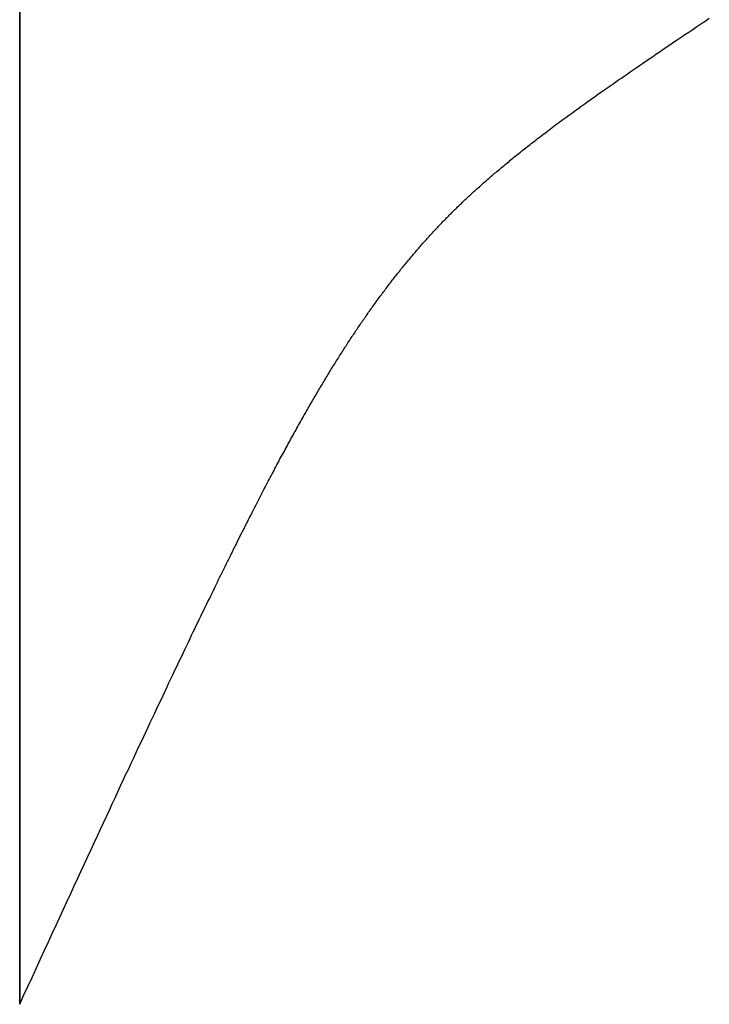
# Model space of a CAD drawing. Extents: x 0 to 153, y -1 to 81.
# Drawn here: x 48 to 48, y 45 to 45 of the extents above; entities that cross this region are included whole.
import ezdxf

# ---------------------------------------------------------------- set-up
doc = ezdxf.new("R2010")
doc.units = 0
doc.header["$MEASUREMENT"] = 0
doc.layers.get('0').update_dxf_attribs({"linetype": 'CONTINUOUS'})
doc.layers.add('Object', color=7, linetype='CONTINUOUS', lineweight=30)

# ---------------------------------------------------------------- blocks, each defined once
blk = doc.blocks.new('GLSTOP')
for p, q in [((-0.66768, 0.19665), (-0.66738, 0.19709)), ((-0.66854, 0.19537), (-0.66825, 0.19579)), ((-0.66825, 0.19579), (-0.66797, 0.19622)), ((-0.66797, 0.19622), (-0.66768, 0.19665)), ((-0.66909, 0.19454), (-0.66882, 0.19495)), ((-0.66882, 0.19495), (-0.66854, 0.19537)), ((-0.66989, 0.19336), (-0.66963, 0.19375)), ((-0.66963, 0.19375), (-0.66936, 0.19414)), ((-0.66936, 0.19414), (-0.66909, 0.19454)), ((-0.67041, 0.19259), (-0.67015, 0.19297)), ((-0.67015, 0.19297), (-0.66989, 0.19336)), ((-0.67115, 0.1915), (-0.67091, 0.19186)), ((-0.67091, 0.19186), (-0.67066, 0.19222)), ((-0.67066, 0.19222), (-0.67041, 0.19259)), ((-0.67187, 0.19045), (-0.67163, 0.19079)), ((-0.67163, 0.19079), (-0.6714, 0.19114)), ((-0.6714, 0.19114), (-0.67115, 0.1915)), ((-0.67255, 0.18946), (-0.67233, 0.18978)), ((-0.67233, 0.18978), (-0.6721, 0.19011)), ((-0.6721, 0.19011), (-0.67187, 0.19045)), ((-0.67342, 0.1882), (-0.67321, 0.18851)), ((-0.67321, 0.18851), (-0.67299, 0.18882)), ((-0.67299, 0.18882), (-0.67277, 0.18913)), ((-0.67277, 0.18913), (-0.67255, 0.18946)), ((-0.67404, 0.18731), (-0.67383, 0.1876)), ((-0.67383, 0.1876), (-0.67363, 0.1879)), ((-0.67363, 0.1879), (-0.67342, 0.1882)), ((-0.67482, 0.18619), (-0.67463, 0.18647)), ((-0.67463, 0.18647), (-0.67443, 0.18674)), ((-0.67443, 0.18674), (-0.67424, 0.18703)), ((-0.67424, 0.18703), (-0.67404, 0.18731)), ((-0.67555, 0.18515), (-0.67537, 0.1854)), ((-0.67537, 0.1854), (-0.67519, 0.18566)), ((-0.67519, 0.18566), (-0.67501, 0.18593)), ((-0.67501, 0.18593), (-0.67482, 0.18619)), ((-0.67625, 0.18417), (-0.67608, 0.18441)), ((-0.67608, 0.18441), (-0.67591, 0.18465)), ((-0.67591, 0.18465), (-0.67573, 0.1849)), ((-0.67573, 0.1849), (-0.67555, 0.18515)), ((-0.67691, 0.18326), (-0.67675, 0.18348)), ((-0.67675, 0.18348), (-0.67658, 0.18371)), ((-0.67658, 0.18371), (-0.67642, 0.18394)), ((-0.67642, 0.18394), (-0.67625, 0.18417)), ((-0.67768, 0.18219), (-0.67753, 0.1824)), ((-0.67753, 0.1824), (-0.67738, 0.18261)), ((-0.67738, 0.18261), (-0.67722, 0.18282)), ((-0.67722, 0.18282), (-0.67707, 0.18304)), ((-0.67707, 0.18304), (-0.67691, 0.18326)), ((-0.6784, 0.18121), (-0.67826, 0.1814)), ((-0.67826, 0.1814), (-0.67812, 0.1816)), ((-0.67812, 0.1816), (-0.67798, 0.18179)), ((-0.67798, 0.18179), (-0.67783, 0.18199)), ((-0.67783, 0.18199), (-0.67768, 0.18219)), ((-0.67922, 0.18013), (-0.67908, 0.18031)), ((-0.67908, 0.18031), (-0.67895, 0.18048)), ((-0.67895, 0.18048), (-0.67882, 0.18066)), ((-0.67882, 0.18066), (-0.67868, 0.18084)), ((-0.67868, 0.18084), (-0.67854, 0.18103)), ((-0.67854, 0.18103), (-0.6784, 0.18121)), ((-0.67997, 0.17914), (-0.67985, 0.1793)), ((-0.67985, 0.1793), (-0.67973, 0.17946)), ((-0.67973, 0.17946), (-0.6796, 0.17963)), ((-0.6796, 0.17963), (-0.67947, 0.17979)), ((-0.67947, 0.17979), (-0.67935, 0.17996)), ((-0.67935, 0.17996), (-0.67922, 0.18013)), ((-0.6808, 0.17808), (-0.68069, 0.17822)), ((-0.68069, 0.17822), (-0.68057, 0.17837)), ((-0.68057, 0.17837), (-0.68045, 0.17852)), ((-0.68045, 0.17852), (-0.68034, 0.17867)), ((-0.68034, 0.17867), (-0.68022, 0.17883)), ((-0.68022, 0.17883), (-0.6801, 0.17898)), ((-0.6801, 0.17898), (-0.67997, 0.17914)), ((-0.68159, 0.17709), (-0.68148, 0.17723)), ((-0.68148, 0.17723), (-0.68137, 0.17737)), ((-0.68137, 0.17737), (-0.68126, 0.1775)), ((-0.68126, 0.1775), (-0.68115, 0.17765)), ((-0.68115, 0.17765), (-0.68103, 0.17779)), ((-0.68103, 0.17779), (-0.68092, 0.17793)), ((-0.68092, 0.17793), (-0.6808, 0.17808)), ((-0.68246, 0.17603), (-0.68235, 0.17616)), ((-0.68235, 0.17616), (-0.68224, 0.17629)), ((-0.68224, 0.17629), (-0.68213, 0.17642)), ((-0.68213, 0.17642), (-0.68203, 0.17655)), ((-0.68203, 0.17655), (-0.68192, 0.17668)), ((-0.68192, 0.17668), (-0.68181, 0.17682)), ((-0.68181, 0.17682), (-0.6817, 0.17695)), ((-0.6817, 0.17695), (-0.68159, 0.17709)), ((-0.68329, 0.17502), (-0.68319, 0.17515)), ((-0.68319, 0.17515), (-0.68309, 0.17527)), ((-0.68309, 0.17527), (-0.68298, 0.17539)), ((-0.68298, 0.17539), (-0.68288, 0.17552)), ((-0.68288, 0.17552), (-0.68277, 0.17564)), ((-0.68277, 0.17564), (-0.68267, 0.17577)), ((-0.68267, 0.17577), (-0.68256, 0.1759)), ((-0.68256, 0.1759), (-0.68246, 0.17603)), ((-0.68421, 0.17396), (-0.68411, 0.17407)), ((-0.68411, 0.17407), (-0.684, 0.17419)), ((-0.684, 0.17419), (-0.6839, 0.17431)), ((-0.6839, 0.17431), (-0.6838, 0.17442)), ((-0.6838, 0.17442), (-0.6837, 0.17454)), ((-0.6837, 0.17454), (-0.6836, 0.17466)), ((-0.6836, 0.17466), (-0.6835, 0.17478)), ((-0.6835, 0.17478), (-0.6834, 0.1749)), ((-0.6834, 0.1749), (-0.68329, 0.17502)), ((-0.6851, 0.17295), (-0.685, 0.17306)), ((-0.685, 0.17306), (-0.6849, 0.17317)), ((-0.6849, 0.17317), (-0.6848, 0.17328)), ((-0.6848, 0.17328), (-0.6847, 0.17339)), ((-0.6847, 0.17339), (-0.6846, 0.1735)), ((-0.6846, 0.1735), (-0.6845, 0.17362)), ((-0.6845, 0.17362), (-0.68441, 0.17373)), ((-0.68441, 0.17373), (-0.68431, 0.17384)), ((-0.68431, 0.17384), (-0.68421, 0.17396)), ((-0.68597, 0.17199), (-0.68587, 0.1721)), ((-0.68587, 0.1721), (-0.68578, 0.1722)), ((-0.68578, 0.1722), (-0.68568, 0.17231)), ((-0.68568, 0.17231), (-0.68558, 0.17241)), ((-0.68558, 0.17241), (-0.68548, 0.17252)), ((-0.68548, 0.17252), (-0.68539, 0.17263)), ((-0.68539, 0.17263), (-0.68529, 0.17273)), ((-0.68529, 0.17273), (-0.68519, 0.17284)), ((-0.68519, 0.17284), (-0.6851, 0.17295)), ((-0.68702, 0.17088), (-0.68693, 0.17098)), ((-0.68693, 0.17098), (-0.68683, 0.17108)), ((-0.68683, 0.17108), (-0.68674, 0.17118)), ((-0.68674, 0.17118), (-0.68664, 0.17128)), ((-0.68664, 0.17128), (-0.68654, 0.17138)), ((-0.68654, 0.17138), (-0.68645, 0.17148)), ((-0.68645, 0.17148), (-0.68635, 0.17158)), ((-0.68635, 0.17158), (-0.68626, 0.17169)), ((-0.68626, 0.17169), (-0.68616, 0.17179)), ((-0.68616, 0.17179), (-0.68606, 0.17189)), ((-0.68606, 0.17189), (-0.68597, 0.17199)), ((-0.68798, 0.16992), (-0.68788, 0.17001)), ((-0.68788, 0.17001), (-0.68779, 0.17011)), ((-0.68779, 0.17011), (-0.68769, 0.1702)), ((-0.68769, 0.1702), (-0.68759, 0.1703)), ((-0.68759, 0.1703), (-0.6875, 0.1704)), ((-0.6875, 0.1704), (-0.6874, 0.17049)), ((-0.6874, 0.17049), (-0.68731, 0.17059)), ((-0.68731, 0.17059), (-0.68721, 0.17069)), ((-0.68721, 0.17069), (-0.68712, 0.17079)), ((-0.68712, 0.17079), (-0.68702, 0.17088)), ((-0.68904, 0.16889), (-0.68894, 0.16898)), ((-0.68894, 0.16898), (-0.68884, 0.16908)), ((-0.68884, 0.16908), (-0.68874, 0.16917)), ((-0.68874, 0.16917), (-0.68865, 0.16926)), ((-0.68865, 0.16926), (-0.68855, 0.16935)), ((-0.68855, 0.16935), (-0.68846, 0.16945)), ((-0.68846, 0.16945), (-0.68836, 0.16954)), ((-0.68836, 0.16954), (-0.68826, 0.16964)), ((-0.68826, 0.16964), (-0.68817, 0.16973)), ((-0.68817, 0.16973), (-0.68807, 0.16982)), ((-0.68807, 0.16982), (-0.68798, 0.16992)), ((-0.69011, 0.16789), (-0.69001, 0.16798)), ((-0.69001, 0.16798), (-0.68992, 0.16807)), ((-0.68992, 0.16807), (-0.68982, 0.16816)), ((-0.68982, 0.16816), (-0.68972, 0.16825)), ((-0.68972, 0.16825), (-0.68962, 0.16834)), ((-0.68962, 0.16834), (-0.68952, 0.16843)), ((-0.68952, 0.16843), (-0.68942, 0.16853)), ((-0.68942, 0.16853), (-0.68933, 0.16862)), ((-0.68933, 0.16862), (-0.68923, 0.16871)), ((-0.68923, 0.16871), (-0.68913, 0.1688)), ((-0.68913, 0.1688), (-0.68904, 0.16889)), ((-0.69132, 0.16681), (-0.69122, 0.1669)), ((-0.69122, 0.1669), (-0.69112, 0.16699)), ((-0.69112, 0.16699), (-0.69102, 0.16708)), ((-0.69102, 0.16708), (-0.69092, 0.16717)), ((-0.69092, 0.16717), (-0.69081, 0.16726)), ((-0.69081, 0.16726), (-0.69071, 0.16735)), ((-0.69071, 0.16735), (-0.69061, 0.16744)), ((-0.69061, 0.16744), (-0.69051, 0.16753)), ((-0.69051, 0.16753), (-0.69041, 0.16762)), ((-0.69041, 0.16762), (-0.69031, 0.16771)), ((-0.69031, 0.16771), (-0.69021, 0.1678)), ((-0.69021, 0.1678), (-0.69011, 0.16789)), ((-0.69257, 0.16575), (-0.69246, 0.16584)), ((-0.69246, 0.16584), (-0.69236, 0.16592)), ((-0.69236, 0.16592), (-0.69225, 0.16601)), ((-0.69225, 0.16601), (-0.69215, 0.1661)), ((-0.69215, 0.1661), (-0.69204, 0.16619)), ((-0.69204, 0.16619), (-0.69194, 0.16628)), ((-0.69194, 0.16628), (-0.69184, 0.16637)), ((-0.69184, 0.16637), (-0.69173, 0.16646)), ((-0.69173, 0.16646), (-0.69163, 0.16654)), ((-0.69163, 0.16654), (-0.69153, 0.16663)), ((-0.69153, 0.16663), (-0.69142, 0.16672)), ((-0.69142, 0.16672), (-0.69132, 0.16681)), ((-0.69375, 0.16478), (-0.69364, 0.16487)), ((-0.69364, 0.16487), (-0.69353, 0.16496)), ((-0.69353, 0.16496), (-0.69342, 0.16505)), ((-0.69342, 0.16505), (-0.69331, 0.16513)), ((-0.69331, 0.16513), (-0.69321, 0.16522)), ((-0.69321, 0.16522), (-0.6931, 0.16531)), ((-0.6931, 0.16531), (-0.69299, 0.1654)), ((-0.69299, 0.1654), (-0.69289, 0.16548)), ((-0.69289, 0.16548), (-0.69278, 0.16557)), ((-0.69278, 0.16557), (-0.69267, 0.16566)), ((-0.69267, 0.16566), (-0.69257, 0.16575)), ((-0.69508, 0.16374), (-0.69496, 0.16383)), ((-0.69496, 0.16383), (-0.69485, 0.16391)), ((-0.69485, 0.16391), (-0.69474, 0.164)), ((-0.69474, 0.164), (-0.69463, 0.16409)), ((-0.69463, 0.16409), (-0.69452, 0.16417)), ((-0.69452, 0.16417), (-0.69441, 0.16426)), ((-0.69441, 0.16426), (-0.6943, 0.16435)), ((-0.6943, 0.16435), (-0.69419, 0.16444)), ((-0.69419, 0.16444), (-0.69408, 0.16452)), ((-0.69408, 0.16452), (-0.69397, 0.16461)), ((-0.69397, 0.16461), (-0.69386, 0.1647)), ((-0.69386, 0.1647), (-0.69375, 0.16478)), ((-0.69646, 0.1627), (-0.69634, 0.16279)), ((-0.69634, 0.16279), (-0.69622, 0.16287)), ((-0.69622, 0.16287), (-0.69611, 0.16296)), ((-0.69611, 0.16296), (-0.69599, 0.16305)), ((-0.69599, 0.16305), (-0.69588, 0.16313)), ((-0.69588, 0.16313), (-0.69576, 0.16322)), ((-0.69576, 0.16322), (-0.69565, 0.16331)), ((-0.69565, 0.16331), (-0.69553, 0.16339)), ((-0.69553, 0.16339), (-0.69542, 0.16348)), ((-0.69542, 0.16348), (-0.6953, 0.16357)), ((-0.6953, 0.16357), (-0.69519, 0.16365)), ((-0.69519, 0.16365), (-0.69508, 0.16374)), ((-0.69789, 0.16167), (-0.69777, 0.16175)), ((-0.69777, 0.16175), (-0.69765, 0.16184)), ((-0.69765, 0.16184), (-0.69753, 0.16193)), ((-0.69753, 0.16193), (-0.69741, 0.16201)), ((-0.69741, 0.16201), (-0.69729, 0.1621)), ((-0.69729, 0.1621), (-0.69717, 0.16218)), ((-0.69717, 0.16218), (-0.69705, 0.16227)), ((-0.69705, 0.16227), (-0.69693, 0.16236)), ((-0.69693, 0.16236), (-0.69681, 0.16244)), ((-0.69681, 0.16244), (-0.69669, 0.16253)), ((-0.69669, 0.16253), (-0.69657, 0.16262)), ((-0.69657, 0.16262), (-0.69646, 0.1627)), ((-0.69938, 0.16063), (-0.69925, 0.16072)), ((-0.69925, 0.16072), (-0.69913, 0.1608)), ((-0.69913, 0.1608), (-0.699, 0.16089)), ((-0.699, 0.16089), (-0.69888, 0.16098)), ((-0.69888, 0.16098), (-0.69875, 0.16106)), ((-0.69875, 0.16106), (-0.69863, 0.16115)), ((-0.69863, 0.16115), (-0.6985, 0.16124)), ((-0.6985, 0.16124), (-0.69838, 0.16132)), ((-0.69838, 0.16132), (-0.69826, 0.16141)), ((-0.69826, 0.16141), (-0.69813, 0.16149)), ((-0.69813, 0.16149), (-0.69801, 0.16158)), ((-0.69801, 0.16158), (-0.69789, 0.16167)), ((-0.70093, 0.15959), (-0.7008, 0.15968)), ((-0.7008, 0.15968), (-0.70067, 0.15977)), ((-0.70067, 0.15977), (-0.70054, 0.15985)), ((-0.70054, 0.15985), (-0.70041, 0.15994)), ((-0.70041, 0.15994), (-0.70028, 0.16003)), ((-0.70028, 0.16003), (-0.70015, 0.16011)), ((-0.70015, 0.16011), (-0.70002, 0.1602)), ((-0.70002, 0.1602), (-0.69989, 0.16029)), ((-0.69989, 0.16029), (-0.69976, 0.16037)), ((-0.69976, 0.16037), (-0.69963, 0.16046)), ((-0.69963, 0.16046), (-0.69951, 0.16055)), ((-0.69951, 0.16055), (-0.69938, 0.16063)), ((-0.70255, 0.15855), (-0.70241, 0.15864)), ((-0.70241, 0.15864), (-0.70228, 0.15873)), ((-0.70228, 0.15873), (-0.70214, 0.15881)), ((-0.70214, 0.15881), (-0.702, 0.1589)), ((-0.702, 0.1589), (-0.70187, 0.15899)), ((-0.70187, 0.15899), (-0.70173, 0.15907)), ((-0.70173, 0.15907), (-0.7016, 0.15916)), ((-0.7016, 0.15916), (-0.70146, 0.15925)), ((-0.70146, 0.15925), (-0.70133, 0.15933)), ((-0.70133, 0.15933), (-0.7012, 0.15942)), ((-0.7012, 0.15942), (-0.70107, 0.15951)), ((-0.70107, 0.15951), (-0.70093, 0.15959)), ((-0.7041, 0.15759), (-0.70395, 0.15768)), ((-0.70395, 0.15768), (-0.70381, 0.15776)), ((-0.70381, 0.15776), (-0.70367, 0.15785)), ((-0.70367, 0.15785), (-0.70353, 0.15794)), ((-0.70353, 0.15794), (-0.70339, 0.15803)), ((-0.70339, 0.15803), (-0.70325, 0.15811)), ((-0.70325, 0.15811), (-0.70311, 0.1582)), ((-0.70311, 0.1582), (-0.70297, 0.15829)), ((-0.70297, 0.15829), (-0.70283, 0.15838)), ((-0.70283, 0.15838), (-0.70269, 0.15846)), ((-0.70269, 0.15846), (-0.70255, 0.15855)), ((-0.70585, 0.15653), (-0.7057, 0.15662)), ((-0.7057, 0.15662), (-0.70555, 0.1567)), ((-0.70555, 0.1567), (-0.70541, 0.15679)), ((-0.70541, 0.15679), (-0.70526, 0.15688)), ((-0.70526, 0.15688), (-0.70511, 0.15697)), ((-0.70511, 0.15697), (-0.70497, 0.15706)), ((-0.70497, 0.15706), (-0.70482, 0.15715)), ((-0.70482, 0.15715), (-0.70467, 0.15724)), ((-0.70467, 0.15724), (-0.70453, 0.15732)), ((-0.70453, 0.15732), (-0.70438, 0.15741)), ((-0.70438, 0.15741), (-0.70424, 0.1575)), ((-0.70424, 0.1575), (-0.7041, 0.15759)), ((-0.70769, 0.15545), (-0.70753, 0.15554)), ((-0.70753, 0.15554), (-0.70738, 0.15563)), ((-0.70738, 0.15563), (-0.70722, 0.15572)), ((-0.70722, 0.15572), (-0.70707, 0.15581)), ((-0.70707, 0.15581), (-0.70691, 0.1559)), ((-0.70691, 0.1559), (-0.70676, 0.15599)), ((-0.70676, 0.15599), (-0.70661, 0.15608)), ((-0.70661, 0.15608), (-0.70646, 0.15617)), ((-0.70646, 0.15617), (-0.7063, 0.15626)), ((-0.7063, 0.15626), (-0.70615, 0.15635)), ((-0.70615, 0.15635), (-0.706, 0.15644)), ((-0.706, 0.15644), (-0.70585, 0.15653)), ((-0.70944, 0.15445), (-0.70928, 0.15454)), ((-0.70928, 0.15454), (-0.70912, 0.15463)), ((-0.70912, 0.15463), (-0.70895, 0.15472)), ((-0.70895, 0.15472), (-0.70879, 0.15482)), ((-0.70879, 0.15482), (-0.70863, 0.15491)), ((-0.70863, 0.15491), (-0.70847, 0.155)), ((-0.70847, 0.155), (-0.70832, 0.15509)), ((-0.70832, 0.15509), (-0.70816, 0.15518)), ((-0.70816, 0.15518), (-0.708, 0.15527)), ((-0.708, 0.15527), (-0.70784, 0.15536)), ((-0.70784, 0.15536), (-0.70769, 0.15545)), ((-0.71127, 0.15343), (-0.7111, 0.15353)), ((-0.7111, 0.15353), (-0.71093, 0.15362)), ((-0.71093, 0.15362), (-0.71076, 0.15371)), ((-0.71076, 0.15371), (-0.71059, 0.15381)), ((-0.71059, 0.15381), (-0.71043, 0.1539)), ((-0.71043, 0.1539), (-0.71026, 0.15399)), ((-0.71026, 0.15399), (-0.71009, 0.15408)), ((-0.71009, 0.15408), (-0.70993, 0.15417)), ((-0.70993, 0.15417), (-0.70977, 0.15427)), ((-0.70977, 0.15427), (-0.7096, 0.15436)), ((-0.7096, 0.15436), (-0.70944, 0.15445)), ((-0.71319, 0.15239), (-0.71301, 0.15248)), ((-0.71301, 0.15248), (-0.71283, 0.15258)), ((-0.71283, 0.15258), (-0.71266, 0.15268)), ((-0.71266, 0.15268), (-0.71248, 0.15277)), ((-0.71248, 0.15277), (-0.7123, 0.15287)), ((-0.7123, 0.15287), (-0.71213, 0.15296)), ((-0.71213, 0.15296), (-0.71195, 0.15306)), ((-0.71195, 0.15306), (-0.71178, 0.15315)), ((-0.71178, 0.15315), (-0.71161, 0.15325)), ((-0.71161, 0.15325), (-0.71144, 0.15334)), ((-0.71144, 0.15334), (-0.71127, 0.15343)), ((-0.71505, 0.1514), (-0.71486, 0.1515)), ((-0.71486, 0.1515), (-0.71467, 0.1516)), ((-0.71467, 0.1516), (-0.71448, 0.1517)), ((-0.71448, 0.1517), (-0.71429, 0.1518)), ((-0.71429, 0.1518), (-0.71411, 0.1519)), ((-0.71411, 0.1519), (-0.71392, 0.152)), ((-0.71392, 0.152), (-0.71374, 0.15209)), ((-0.71374, 0.15209), (-0.71355, 0.15219)), ((-0.71355, 0.15219), (-0.71337, 0.15229)), ((-0.71337, 0.15229), (-0.71319, 0.15239)), ((-0.71703, 0.15036), (-0.71683, 0.15047)), ((-0.71683, 0.15047), (-0.71662, 0.15058)), ((-0.71662, 0.15058), (-0.71642, 0.15068)), ((-0.71642, 0.15068), (-0.71622, 0.15078)), ((-0.71622, 0.15078), (-0.71602, 0.15089)), ((-0.71602, 0.15089), (-0.71582, 0.15099)), ((-0.71582, 0.15099), (-0.71563, 0.15109)), ((-0.71563, 0.15109), (-0.71543, 0.1512)), ((-0.71543, 0.1512), (-0.71524, 0.1513)), ((-0.71524, 0.1513), (-0.71505, 0.1514)), ((-0.71916, 0.14927), (-0.71894, 0.14938)), ((-0.71894, 0.14938), (-0.71872, 0.1495)), ((-0.71872, 0.1495), (-0.71851, 0.14961)), ((-0.71851, 0.14961), (-0.71829, 0.14972)), ((-0.71829, 0.14972), (-0.71808, 0.14983)), ((-0.71808, 0.14983), (-0.71786, 0.14993)), ((-0.71786, 0.14993), (-0.71765, 0.15004)), ((-0.71765, 0.15004), (-0.71744, 0.15015)), ((-0.71744, 0.15015), (-0.71724, 0.15026)), ((-0.71724, 0.15026), (-0.71703, 0.15036)), ((-0.72122, 0.14823), (-0.72099, 0.14835)), ((-0.72099, 0.14835), (-0.72075, 0.14847)), ((-0.72075, 0.14847), (-0.72052, 0.14858)), ((-0.72052, 0.14858), (-0.72029, 0.1487)), ((-0.72029, 0.1487), (-0.72006, 0.14882)), ((-0.72006, 0.14882), (-0.71983, 0.14893)), ((-0.71983, 0.14893), (-0.71961, 0.14905)), ((-0.71961, 0.14905), (-0.71938, 0.14916)), ((-0.71938, 0.14916), (-0.71916, 0.14927)), ((-0.72319, 0.14725), (-0.72293, 0.14738)), ((-0.72293, 0.14738), (-0.72268, 0.1475)), ((-0.72268, 0.1475), (-0.72243, 0.14763)), ((-0.72243, 0.14763), (-0.72219, 0.14775)), ((-0.72219, 0.14775), (-0.72194, 0.14787)), ((-0.72194, 0.14787), (-0.7217, 0.14799)), ((-0.7217, 0.14799), (-0.72146, 0.14811)), ((-0.72146, 0.14811), (-0.72122, 0.14823)), ((-0.72528, 0.14622), (-0.72501, 0.14635)), ((-0.72501, 0.14635), (-0.72474, 0.14648)), ((-0.72474, 0.14648), (-0.72448, 0.14661)), ((-0.72448, 0.14661), (-0.72421, 0.14674)), ((-0.72421, 0.14674), (-0.72395, 0.14687)), ((-0.72395, 0.14687), (-0.7237, 0.147)), ((-0.7237, 0.147), (-0.72344, 0.14713)), ((-0.72344, 0.14713), (-0.72319, 0.14725)), ((-0.72752, 0.14512), (-0.72723, 0.14526)), ((-0.72723, 0.14526), (-0.72694, 0.1454)), ((-0.72694, 0.1454), (-0.72666, 0.14554)), ((-0.72666, 0.14554), (-0.72638, 0.14568)), ((-0.72638, 0.14568), (-0.7261, 0.14581)), ((-0.7261, 0.14581), (-0.72582, 0.14595)), ((-0.72582, 0.14595), (-0.72555, 0.14608)), ((-0.72555, 0.14608), (-0.72528, 0.14622)), ((-0.72962, 0.1441), (-0.72931, 0.14425)), ((-0.72931, 0.14425), (-0.729, 0.1444)), ((-0.729, 0.1444), (-0.7287, 0.14455)), ((-0.7287, 0.14455), (-0.7284, 0.14469)), ((-0.7284, 0.14469), (-0.7281, 0.14484)), ((-0.7281, 0.14484), (-0.72781, 0.14498)), ((-0.72781, 0.14498), (-0.72752, 0.14512)), ((-0.73158, 0.14315), (-0.73125, 0.14332)), ((-0.73125, 0.14332), (-0.73091, 0.14348)), ((-0.73091, 0.14348), (-0.73058, 0.14364)), ((-0.73058, 0.14364), (-0.73026, 0.14379)), ((-0.73026, 0.14379), (-0.72994, 0.14395)), ((-0.72994, 0.14395), (-0.72962, 0.1441)), ((-0.73372, 0.14213), (-0.73335, 0.14231)), ((-0.73335, 0.14231), (-0.73299, 0.14248)), ((-0.73299, 0.14248), (-0.73263, 0.14265)), ((-0.73263, 0.14265), (-0.73227, 0.14282)), ((-0.73227, 0.14282), (-0.73193, 0.14299)), ((-0.73193, 0.14299), (-0.73158, 0.14315)), ((-0.73607, 0.14101), (-0.73566, 0.14121)), ((-0.73566, 0.14121), (-0.73526, 0.1414)), ((-0.73526, 0.1414), (-0.73487, 0.14159)), ((-0.73487, 0.14159), (-0.73448, 0.14177)), ((-0.73448, 0.14177), (-0.7341, 0.14195)), ((-0.7341, 0.14195), (-0.73372, 0.14213)), ((-0.73821, 0.14), (-0.73777, 0.14021)), ((-0.73777, 0.14021), (-0.73733, 0.14042)), ((-0.73733, 0.14042), (-0.73691, 0.14062)), ((-0.73691, 0.14062), (-0.73648, 0.14082)), ((-0.73648, 0.14082), (-0.73607, 0.14101)), ((-0.74055, 0.1389), (-0.74007, 0.13913)), ((-0.74007, 0.13913), (-0.73959, 0.13935)), ((-0.73959, 0.13935), (-0.73912, 0.13957)), ((-0.73912, 0.13957), (-0.73867, 0.13979)), ((-0.73867, 0.13979), (-0.73821, 0.14)), ((-0.74257, 0.13795), (-0.74205, 0.13819)), ((-0.74205, 0.13819), (-0.74154, 0.13843)), ((-0.74154, 0.13843), (-0.74104, 0.13867)), ((-0.74104, 0.13867), (-0.74055, 0.1389)), ((-0.74474, 0.13694), (-0.74418, 0.1372)), ((-0.74418, 0.1372), (-0.74364, 0.13745)), ((-0.74364, 0.13745), (-0.7431, 0.1377)), ((-0.7431, 0.1377), (-0.74257, 0.13795)), ((-0.74707, 0.13585), (-0.74647, 0.13613)), ((-0.74647, 0.13613), (-0.74588, 0.13641)), ((-0.74588, 0.13641), (-0.74531, 0.13667)), ((-0.74531, 0.13667), (-0.74474, 0.13694)), ((-0.74956, 0.1347), (-0.74892, 0.13499)), ((-0.74892, 0.13499), (-0.74829, 0.13529)), ((-0.74829, 0.13529), (-0.74767, 0.13557)), ((-0.74767, 0.13557), (-0.74707, 0.13585)), ((-0.75154, 0.13378), (-0.75087, 0.13409)), ((-0.75087, 0.13409), (-0.75021, 0.13439)), ((-0.75021, 0.13439), (-0.74956, 0.1347)), ((-0.75363, 0.13281), (-0.75292, 0.13314)), ((-0.75292, 0.13314), (-0.75222, 0.13346)), ((-0.75222, 0.13346), (-0.75154, 0.13378)), ((-0.75582, 0.13179), (-0.75508, 0.13214)), ((-0.75508, 0.13214), (-0.75435, 0.13248)), ((-0.75435, 0.13248), (-0.75363, 0.13281)), ((-0.75813, 0.13073), (-0.75735, 0.13109)), ((-0.75735, 0.13109), (-0.75658, 0.13144)), ((-0.75658, 0.13144), (-0.75582, 0.13179)), ((-0.76056, 0.12961), (-0.75974, 0.12999)), ((-0.75974, 0.12999), (-0.75893, 0.13036)), ((-0.75893, 0.13036), (-0.75813, 0.13073)), ((-0.76311, 0.12843), (-0.76224, 0.12883)), ((-0.76224, 0.12883), (-0.7614, 0.12922)), ((-0.7614, 0.12922), (-0.76056, 0.12961)), ((-0.76488, 0.12762), (-0.76398, 0.12803)), ((-0.76398, 0.12803), (-0.76311, 0.12843)), ((-0.76764, 0.12635), (-0.7667, 0.12678)), ((-0.7667, 0.12678), (-0.76578, 0.1272)), ((-0.76578, 0.1272), (-0.76488, 0.12762)), ((-0.76955, 0.12547), (-0.76858, 0.12592)), ((-0.76858, 0.12592), (-0.76764, 0.12635)), ((-0.77053, 0.12502), (-0.76955, 0.12547)), ((-0.42111, 0.12502), (-0.77053, 0.12502)), ((-0.77053, 0.12502), (-0.42111, 0.12502))]:
    blk.add_line(p, q)

msp = doc.modelspace()

# ---------------------------------------------------------------- block references
at = {"layer": 'Object', "xscale": -1, "rotation": 270}
msp.add_blockref('GLSTOP', (47.462914, 45.749801), dxfattribs=at)

doc.saveas('drawing.dxf')
